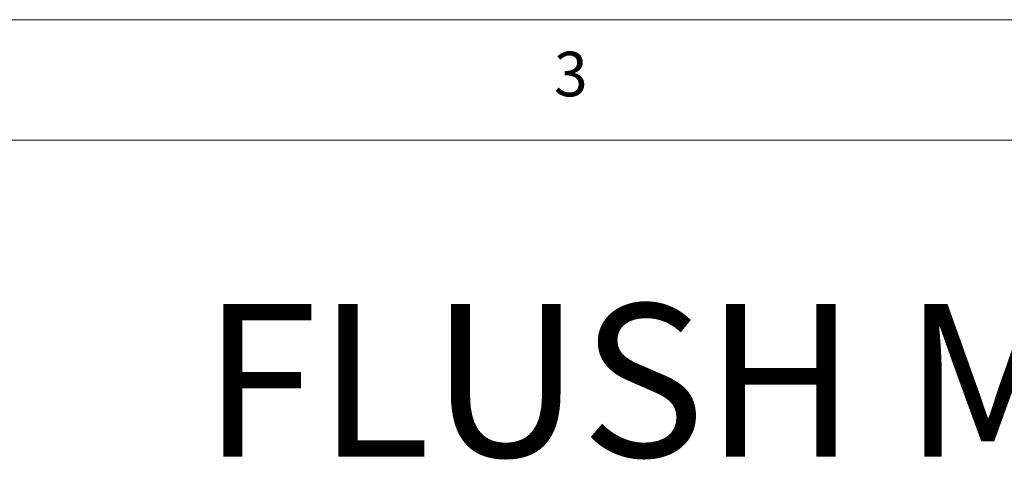
# Paper-space layout 'EPI(CI) BUILT IN' of a CAD drawing. Units: millimetres. Extents: x -946 to 415, y 5 to 292.
# Drawn here: x 112 to 153, y 273 to 292 of the extents above; entities that cross this region are included whole.
import ezdxf

# ---------------------------------------------------------------- set-up
doc = ezdxf.new("R2010")
doc.units = ezdxf.units.MM
doc.styles.add('SLDTEXTSTYLE0', font='TXT', dxfattribs={"width": 0.75})
doc.dimstyles.new('SLDDIMSTYLE7', dxfattribs={"dimtxt": 3.5, "dimasz": 3.302, "dimexe": 0, "dimexo": 0.0625, "dimgap": 0.875, "dimtad": 1, "dimrnd": 1e-09, "dimzin": 12, "dimdsep": 46, "dimtxsty": 'SLDTEXTSTYLE0', "dimsah": 1, "dimcen": 0.09, "dimse1": 1, "dimsd1": 1, "dimadec": 0, "dimazin": 3, "dimtfac": 1, "dimtofl": 0, "dimtmove": 0, "dimatfit": 3, "dimfxl": 0, "dimfrac": 2, "dimtolj": 1, "dimtzin": 12, "dimarcsym": 0})

# ---------------------------------------------------------------- blocks, each defined once
blk = doc.blocks.new('_D_58')
at = {"color": 96, "linetype": 'Continuous', "lineweight": 18}
for p, q in [((313.659, 258.934), (313.659, 274.934)), ((313.659, 273.934), (275.595, 273.934))]:
    blk.add_line(p, q, dxfattribs=at)
blk.add_solid([(313.659, 273.934), (310.357, 274.442), (310.357, 273.426)], dxfattribs=at)
at = {"color": 96, "linetype": 'Continuous', "lineweight": 18, "insert": (275.595, 278.446), "char_height": 3.5, "attachment_point": 1, "style": 'SLDTEXTSTYLE0'}
blk.add_mtext('1260', dxfattribs=at)

psp = doc.layouts.new('EPI(CI) BUILT IN')

# ---------------------------------------------------------------- linework, layer by layer
at = {"color": 7, "linetype": 'Continuous', "lineweight": 18}
for p, q in [((415, 292), (5, 292)), ((410, 287), (10, 287))]:
    psp.add_line(p, q, dxfattribs=at)

# ---------------------------------------------------------------- texts
at = {"color": 7, "linetype": 'Continuous', "lineweight": 0, "insert": (134.1667, 290.668), "char_height": 1.8521, "attachment_point": 1, "style": 'SLDTEXTSTYLE0'}
psp.add_mtext('3', dxfattribs=at)
psp.add_mtext('3', dxfattribs=at)
at = {"color": 96, "linetype": 'Continuous', "lineweight": 18, "insert": (119.5478, 280.1857), "char_height": 6.35, "attachment_point": 1, "style": 'SLDTEXTSTYLE0'}
psp.add_mtext('FLUSH MOUNTED INSTALLATION', dxfattribs=at)

# ---------------------------------------------------------------- dimensions: what is measured, and where the dimension line sits
at = {"color": 96, "linetype": 'Continuous', "lineweight": 18}
dim = psp.add_linear_dim(base=(-946.3412, 273.9339), p1=(313.6588, 257.9339), p2=(-946.3412, 257.9339), angle=0, dimstyle='SLDDIMSTYLE7', dxfattribs=at)
dim.commit()
dim.dimension.update_dxf_attribs({"geometry": '_D_58', "text_midpoint": (280.767, 273.9339), "dimtype": 160})

doc.saveas('drawing.dxf')
